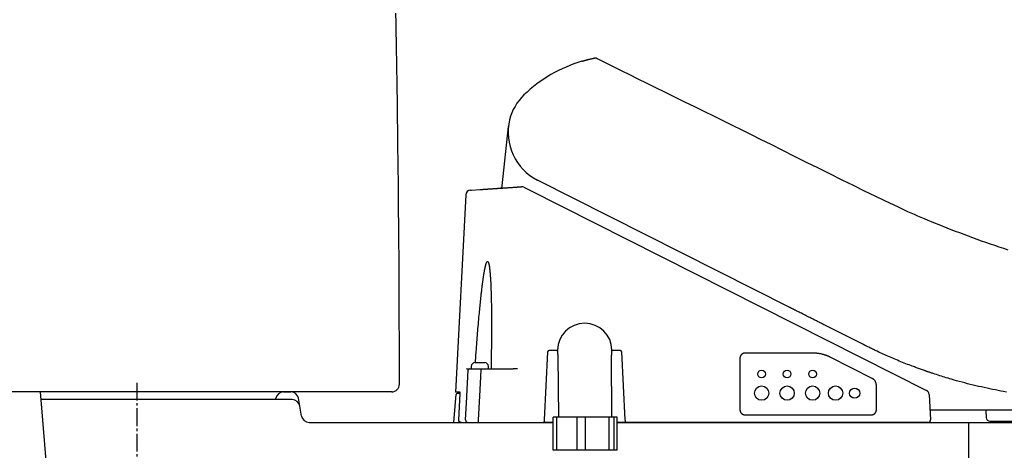
# Model space of a CAD drawing. Extents: x 10 to 2010, y 105 to 2905.
# Drawn here: x 414 to 800, y 896 to 1065 of the extents above; entities that cross this region are included whole.
import ezdxf

# ---------------------------------------------------------------- set-up
doc = ezdxf.new("R2010")
doc.units = 0
doc.linetypes.add('EXLTYPE3', pattern=[10, 7, -1, 1, -1])
doc.layers.get('0').update_dxf_attribs({"linetype": 'CONTINUOUS'})
doc.layers.get('DEFPOINTS').update_dxf_attribs({"linetype": 'CONTINUOUS'})
for name, color, linetype in [('タンク', 7, 'CONTINUOUS'), ('便器', 7, 'CONTINUOUS'), ('便座', 7, 'CONTINUOUS'), ('寸法', 7, 'CONTINUOUS')]:
    doc.layers.add(name, color=color, linetype=linetype)
doc.styles.add('EXCADDIM1', font='monotxt', dxfattribs={"width": 0.84, "bigfont": 'extfont'})
doc.styles.get("Standard").update_dxf_attribs({"font": 'monotxt', "bigfont": 'extfont'})
doc.dimstyles.new('ISO-25', dxfattribs={"dimtxt": 2.5, "dimasz": 2.5, "dimexe": 1.25, "dimexo": 0.625, "dimtad": 1, "dimtxsty": 'STANDARD', "dimcen": 2.5, "dimazin": 3, "dimtfac": 1, "dimtmove": 0, "dimatfit": 3})

# ---------------------------------------------------------------- blocks, each defined once
blk = doc.blocks.new('EX_NORM')
at = {"color": 0, "linetype": 'CONTINUOUS'}
for q in [(-1, 0.167), (-1, 0), (-1, -0.167)]:
    blk.add_line((0, 0), q, dxfattribs=at)
blk = doc.blocks.new('*D24')
at = {"layer": 'DEFPOINTS', "color": 0}
for p in [(561.57, 1542.16), (561.57, 1069.21), (351.23, 980.16)]:
    blk.add_point(p, dxfattribs=at)
at = {"layer": 'タンク', "color": 3, "linetype": 'CONTINUOUS'}
for p, q in [((351.23, 987.16), (351.23, 1552.16)), ((561.57, 1076.21), (561.57, 1552.16)), ((381.23, 1542.16), (531.57, 1542.16))]:
    blk.add_line(p, q, dxfattribs=at)
at = {"layer": 'タンク', "color": 3, "xscale": 30, "yscale": 30, "zscale": 30, "rotation": 180}
blk.add_blockref('EX_NORM', (351.23, 1542.16), dxfattribs=at)
at = {"layer": 'タンク', "color": 3, "xscale": 30, "yscale": 30, "zscale": 30}
blk.add_blockref('EX_NORM', (561.57, 1542.16), dxfattribs=at)
at = {"layer": 'タンク', "color": 2, "insert": (456.4, 1565.66), "char_height": 40, "attachment_point": 5, "style": 'EXCADDIM1'}
blk.add_mtext('205', dxfattribs=at)

msp = doc.modelspace()

# ---------------------------------------------------------------- linework, layer by layer
at = {"layer": 'タンク', "color": 6, "linetype": 'EXLTYPE3'}
msp.add_line((460, 922.6), (460, 860.3572), dxfattribs=at)
at = {"layer": 'タンク', "color": 2, "linetype": 'CONTINUOUS'}
msp.add_line((560.0956, 919), (353.9, 919), dxfattribs=at)
at = {"layer": 'タンク', "color": 6, "linetype": 'CONTINUOUS'}
msp.add_line((422.0098, 918.9997), (448.3345, 613.96), dxfattribs=at)
at = {"layer": 'タンク', "color": 2, "linetype": 'CONTINUOUS'}
msp.add_arc((559.9902, 922), 3, 270, 0.098742, dxfattribs=at)
at = {"layer": '便器', "color": 6, "linetype": 'CONTINUOUS'}
for p, q in [((603.3202, 999.7885), (605.7723, 1023.1184)), ((716.0825, 952.1317), (617.1737, 1002.0444)), ((611.8446, 999.2532), (613.5805, 998.3772)), ((613.5805, 998.3772), (769.687, 919.6007)), ((589.0325, 996.2429), (584.9791, 918.9)), ((744.7044, 937.6882), (729.2732, 945.4753)), ((729.3497, 945.4367), (729.4116, 945.4054)), ((621.1307, 934.7262), (619.7327, 908.0523)), ((624.7573, 935.2), (621.63, 935.2)), ((624.9573, 935.3963), (624.9595, 934.9055)), ((646.3514, 934.9055), (646.3537, 935.3963)), ((649.681, 935.2), (646.5537, 935.2)), ((651.5782, 908.0523), (650.1803, 934.7262)), ((745.183, 937.4467), (744.7044, 937.6882)), ((625.1713, 933.062), (625.3515, 909.0796)), ((646.3521, 909.0796), (646.1707, 933.2198)), ((696.5502, 932.2), (696.5502, 912)), ((725.1854, 934.2051), (698.5555, 934.2051)), ((748.4094, 924.2879), (731.9455, 932.5961)), ((589.9804, 928), (590.4067, 928)), ((591.1736, 929), (591.1736, 928)), ((591.1736, 928), (594.8955, 928)), ((592.5236, 930.4925), (592.5236, 930.485)), ((592.7425, 930.5), (594.0236, 930.5)), ((594.8955, 928), (604.1024, 928)), ((594.8955, 928), (594.8955, 927.5262)), ((595.0236, 930.5), (596.3048, 930.5)), ((596.5236, 930.485), (596.5236, 930.4925)), ((597.8736, 928), (597.8736, 929)), ((750.0608, 912), (750.0608, 921.605)), ((584.359, 907.0837), (585.2701, 917.9335)), ((586.7866, 918.9), (584.9791, 918.9)), ((586.7704, 918.3), (585.6687, 918.3)), ((586.2494, 908.0523), (586.7768, 918.4262)), ((770.7832, 917.9198), (771.3003, 908.0523)), ((771.0935, 912), (803.1846, 912)), ((793.0023, 911.4701), (793.0904, 908.9477)), ((593.9223, 908.0523), (593.9223, 907)), ((623.3544, 896.0796), (623.3544, 909.0796)), ((624.6791, 909.0796), (623.3544, 909.0796)), ((624.6791, 896.0796), (624.6791, 909.0796)), ((632.704, 909.0796), (624.6791, 909.0796)), ((646.3521, 909.0796), (625.3515, 909.0796)), ((632.704, 896.0796), (632.704, 909.0796)), ((636.0214, 909.0796), (632.704, 909.0796)), ((636.0214, 896.0796), (636.0214, 909.0796)), ((645.2011, 909.0796), (636.0214, 909.0796)), ((645.2011, 896.0796), (645.2011, 909.0796)), ((647.1938, 909.0796), (645.2011, 909.0796)), ((647.1938, 896.0796), (647.1938, 909.0796)), ((648.3486, 909.0796), (647.1938, 909.0796)), ((648.3486, 896.0796), (648.3486, 909.0796)), ((698.5555, 909.9945), (748.0555, 909.9945)), ((619.8276, 907), (619.6776, 907)), ((623.3544, 907), (619.8276, 907)), ((651.4834, 907), (648.3486, 907)), ((651.6334, 907), (651.4834, 907)), ((769.3031, 907), (651.6334, 907)), ((770.3017, 907), (769.3031, 907)), ((794.5895, 907.5), (845.3782, 907.5)), ((648.3486, 896.0796), (623.3544, 896.0796))]:
    msp.add_line(p, q, dxfattribs=at)
at = {"layer": '便器', "color": 2, "linetype": 'CONTINUOUS'}
for p, q in [((520.9586, 916), (422.2687, 916)), ((514.4194, 916), (514.5061, 916.5062)), ((517.463, 919), (520.4586, 919)), ((524.5822, 909.5068), (523.4178, 916.4932)), ((527.5414, 907), (623.3544, 907)), ((587.4845, 907), (623.3544, 907)), ((617.5475, 907), (623.3544, 907)), ((648.3486, 907), (1092.4588, 907))]:
    msp.add_line(p, q, dxfattribs=at)
at = {"layer": '便器', "color": 4, "linetype": 'CONTINUOUS'}
msp.add_line((786.324, 765.929), (786.324, 907), dxfattribs=at)
at = {"layer": '便器', "color": 6, "linetype": 'CONTINUOUS', "flags": 128}
for points in [[(634.5823, 1048.7039), (634.5838, 1048.7044), (634.5882, 1048.7056), (634.5951, 1048.7077), (634.6044, 1048.7104), (634.6156, 1048.7137), (634.6287, 1048.7176), (634.6433, 1048.7219), (634.6591, 1048.7265), (634.676, 1048.7315), (634.6935, 1048.7366), (634.7115, 1048.7419), (634.7538, 1048.7544), (634.7972, 1048.7671), (634.8414, 1048.7801), (634.8864, 1048.7933), (634.9323, 1048.8067), (634.9789, 1048.8203), (635.0262, 1048.8341), (635.0741, 1048.848), (635.1226, 1048.862), (635.1717, 1048.8761), (635.2213, 1048.8903), (635.2878, 1048.9093), (635.3549, 1048.9283), (635.4224, 1048.9473), (635.4902, 1048.9663), (635.5581, 1048.9852), (635.6259, 1049.0039), (635.6934, 1049.0225), (635.7606, 1049.041), (635.8271, 1049.0591), (635.8928, 1049.077), (635.9576, 1049.0945), (636.0039, 1049.107), (636.0496, 1049.1193), (636.0948, 1049.1314), (636.1396, 1049.1434), (636.184, 1049.1552), (636.228, 1049.1668), (636.2717, 1049.1784), (636.3151, 1049.1899), (636.3584, 1049.2012), (636.4014, 1049.2125), (636.4443, 1049.2237), (636.4677, 1049.2298), (636.4908, 1049.2358), (636.5135, 1049.2417), (636.5355, 1049.2474), (636.5566, 1049.2529), (636.5767, 1049.2581), (636.5955, 1049.2629), (636.6127, 1049.2674), (636.6282, 1049.2714), (636.6418, 1049.2749), (636.6533, 1049.2778), (636.6548, 1049.2782), (636.6563, 1049.2786), (636.6577, 1049.279), (636.6593, 1049.2794), (636.6608, 1049.2798), (636.6625, 1049.2802), (636.6643, 1049.2806), (636.6663, 1049.2811), (636.6684, 1049.2817), (636.6707, 1049.2823), (636.6733, 1049.2829), (636.6747, 1049.2833), (636.6761, 1049.2836), (636.6775, 1049.284), (636.6788, 1049.2844), (636.6801, 1049.2847), (636.6813, 1049.285), (636.6824, 1049.2853), (636.6832, 1049.2855), (636.6839, 1049.2857), (636.6843, 1049.2858), (636.6845, 1049.2858)], [(636.6845, 1049.2858), (636.6892, 1049.2869), (636.7026, 1049.2902), (636.7241, 1049.2955), (636.7528, 1049.3025), (636.788, 1049.3111), (636.8289, 1049.3211), (636.8746, 1049.3323), (636.9244, 1049.3445), (636.9776, 1049.3575), (637.0333, 1049.3711), (637.0907, 1049.3851), (637.2087, 1049.4139), (637.3302, 1049.4436), (637.4548, 1049.4739), (637.5823, 1049.5047), (637.7123, 1049.536), (637.8443, 1049.5674), (637.9782, 1049.599), (638.1134, 1049.6306), (638.2498, 1049.662), (638.3868, 1049.6932), (638.5242, 1049.7239), (638.6345, 1049.7481), (638.7434, 1049.7717), (638.8495, 1049.7944), (638.9512, 1049.816), (639.0473, 1049.8362), (639.1362, 1049.8547), (639.2166, 1049.8714), (639.2869, 1049.8859), (639.3459, 1049.898), (639.3919, 1049.9074), (639.4237, 1049.9139), (639.4255, 1049.9142), (639.4273, 1049.9146), (639.4291, 1049.915), (639.4309, 1049.9153), (639.4329, 1049.9157), (639.4351, 1049.9162), (639.4375, 1049.9167), (639.4402, 1049.9172), (639.4432, 1049.9179), (639.4466, 1049.9186), (639.4505, 1049.9194), (639.4524, 1049.9197), (639.4544, 1049.9202), (639.4565, 1049.9206), (639.4587, 1049.921), (639.4609, 1049.9215), (639.4631, 1049.922), (639.4654, 1049.9224), (639.4677, 1049.9229), (639.47, 1049.9234), (639.4722, 1049.9238), (639.4745, 1049.9243), (639.4755, 1049.9245), (639.4765, 1049.9247), (639.4774, 1049.9249), (639.4784, 1049.9251), (639.4794, 1049.9253), (639.4805, 1049.9255), (639.4815, 1049.9257), (639.4825, 1049.9259), (639.4836, 1049.9262), (639.4847, 1049.9264), (639.4858, 1049.9266), (639.487, 1049.9269), (639.4882, 1049.9271), (639.4894, 1049.9274), (639.4907, 1049.9276), (639.492, 1049.9279), (639.4934, 1049.9282), (639.4948, 1049.9285), (639.4963, 1049.9288), (639.4978, 1049.9291), (639.4994, 1049.9294), (639.5011, 1049.9298), (639.5028, 1049.9301), (639.5045, 1049.9305), (639.5062, 1049.9308), (639.5078, 1049.9312), (639.5094, 1049.9315), (639.5108, 1049.9318), (639.5121, 1049.932), (639.5131, 1049.9322), (639.5139, 1049.9324), (639.5144, 1049.9325), (639.5146, 1049.9325)], [(801.7423, 974.6384), (799.9975, 975.2087), (798.2552, 975.7869), (796.5156, 976.373), (794.7787, 976.9668), (793.0444, 977.5685), (791.3129, 978.178), (789.5841, 978.7952), (787.8588, 979.4199), (786.1407, 980.0503), (784.4344, 980.6846), (782.7442, 981.3208), (781.0745, 981.9569), (779.4299, 982.5909), (777.8148, 983.221), (776.2336, 983.845), (774.6908, 984.4612), (773.1908, 985.0674), (771.7382, 985.6618), (770.3347, 986.2434), (768.9734, 986.8152), (767.6445, 987.3814), (766.3384, 987.9458), (765.0454, 988.5126), (763.7558, 989.0858), (762.4601, 989.6695), (761.1485, 990.2677), (759.8114, 990.8845), (758.4391, 991.5239), (757.022, 992.1899), (753.4115, 993.9072), (749.5271, 995.7792), (745.4082, 997.784), (741.0942, 999.8997), (736.6247, 1002.1044), (732.039, 1004.3763), (727.3766, 1006.6935), (722.6768, 1009.0341), (717.9792, 1011.3761), (713.3232, 1013.6977), (708.7483, 1015.977), (704.8968, 1017.8929), (701.1153, 1019.7711), (697.3843, 1021.6215), (693.6845, 1023.4539), (689.9964, 1025.2782), (686.3007, 1027.1044), (682.5779, 1028.9422), (678.8088, 1030.8016), (674.9739, 1032.6925), (671.0538, 1034.6247), (667.0292, 1036.608), (663.5732, 1038.3112), (660.1024, 1040.0215), (656.6894, 1041.7035), (653.4065, 1043.3212), (650.3263, 1044.8391), (647.5213, 1046.2215), (645.0637, 1047.4325), (643.0261, 1048.4366), (641.4811, 1049.1981), (640.5009, 1049.6811), (640.158, 1049.85)], [(590.8944, 998.1194), (591.3034, 998.147), (594.575, 998.3678)], [(594.575, 998.3678), (594.5757, 998.3678), (594.5778, 998.3679), (594.5812, 998.3682), (594.5855, 998.3685), (594.5908, 998.3688), (594.5967, 998.3692), (594.6032, 998.3697), (594.6101, 998.3701), (594.6173, 998.3706), (594.6244, 998.3711), (594.6315, 998.3716), (594.6449, 998.3725), (594.6574, 998.3733), (594.669, 998.3741), (594.6799, 998.3748), (594.6903, 998.3755), (594.7002, 998.3762), (594.7098, 998.3769), (594.7193, 998.3775), (594.7287, 998.3781), (594.7381, 998.3788), (594.7478, 998.3794), (594.7994, 998.3829), (594.8581, 998.3869), (594.9232, 998.3913), (594.9939, 998.396), (595.0694, 998.4011), (595.149, 998.4065), (595.2318, 998.4121), (595.317, 998.4178), (595.404, 998.4237), (595.4918, 998.4296), (595.5798, 998.4356), (595.7102, 998.4443), (595.8392, 998.4531), (595.967, 998.4617), (596.0938, 998.4702), (596.2197, 998.4787), (596.3448, 998.4872), (596.4692, 998.4956), (596.5932, 998.5039), (596.7168, 998.5123), (596.8403, 998.5206), (596.9636, 998.5289), (597.1267, 998.5399), (597.2899, 998.5509), (597.4532, 998.562), (597.6166, 998.573), (597.78, 998.584), (597.9435, 998.595), (598.1071, 998.6061), (598.2708, 998.6171), (598.4344, 998.6282), (598.5982, 998.6392), (598.7619, 998.6503), (598.9613, 998.6637), (599.1607, 998.6772), (599.3601, 998.6906), (599.5595, 998.7041), (599.759, 998.7175), (599.9584, 998.731), (600.1578, 998.7445), (600.3572, 998.7579), (600.5566, 998.7714), (600.756, 998.7848), (600.9553, 998.7983), (601.1836, 998.8137), (601.412, 998.8291), (601.6406, 998.8445), (601.8695, 998.8599), (602.0988, 998.8754), (602.3286, 998.8909), (602.5591, 998.9065), (602.7903, 998.9221), (603.0224, 998.9377), (603.2555, 998.9535), (603.4897, 998.9693), (603.7498, 998.9868), (604.0112, 999.0045), (604.2741, 999.0222), (604.5381, 999.04), (604.8034, 999.0579), (605.0697, 999.0759), (605.3371, 999.0939), (605.6054, 999.112), (605.8745, 999.1302), (606.1445, 999.1484), (606.415, 999.1667), (606.6577, 999.183), (606.9006, 999.1994), (607.1436, 999.2158), (607.3863, 999.2322), (607.6286, 999.2485), (607.8702, 999.2648), (608.1109, 999.2811), (608.3504, 999.2972), (608.5886, 999.3133), (608.8252, 999.3293), (609.0599, 999.3451), (609.2043, 999.3548), (609.3475, 999.3645), (609.4892, 999.3741), (609.6291, 999.3835), (609.7669, 999.3928), (609.9021, 999.4019), (610.0345, 999.4109), (610.1636, 999.4196), (610.2892, 999.4281), (610.4109, 999.4363), (610.5284, 999.4442), (610.5678, 999.4469), (610.6061, 999.4494), (610.6427, 999.4519), (610.6771, 999.4542), (610.7087, 999.4564), (610.737, 999.4583), (610.7614, 999.4599), (610.7813, 999.4613), (610.7963, 999.4623), (610.8057, 999.4629), (610.8089, 999.4631)], [(592.7879, 930.5), (592.7896, 930.5239), (592.7946, 930.5927), (592.8025, 930.7022), (592.8131, 930.8478), (592.826, 931.0254), (592.8408, 931.2305), (592.8574, 931.4588), (592.8753, 931.7061), (592.8943, 931.9678), (592.914, 932.2397), (592.9342, 932.5175), (592.9769, 933.1061), (593.0201, 933.7012), (593.0639, 934.3027), (593.1084, 934.9102), (593.1535, 935.5239), (593.1994, 936.1433), (593.2461, 936.7685), (593.2936, 937.3993), (593.342, 938.0354), (593.3914, 938.6769), (593.4418, 939.3234), (593.5115, 940.2045), (593.5829, 941.0928), (593.656, 941.9866), (593.7305, 942.8841), (593.8063, 943.7836), (593.8832, 944.6831), (593.9611, 945.581), (594.0398, 946.4754), (594.1191, 947.3646), (594.1989, 948.2467), (594.279, 949.1201), (594.345, 949.8293), (594.411, 950.5315), (594.4773, 951.2266), (594.5437, 951.9148), (594.6104, 952.5961), (594.6773, 953.2706), (594.7446, 953.9383), (594.8122, 954.5993), (594.8802, 955.2537), (594.9486, 955.9015), (595.0174, 956.5428), (595.0639, 956.9694), (595.1106, 957.3933), (595.1577, 957.8148), (595.2051, 958.2341), (595.253, 958.6516), (595.3014, 959.0674), (595.3504, 959.4819), (595.4, 959.8952), (595.4503, 960.3077), (595.5013, 960.7196), (595.5532, 961.131), (595.5884, 961.4071), (595.6241, 961.683), (595.6603, 961.9589), (595.6969, 962.2348), (595.734, 962.5106), (595.7717, 962.7863), (595.8099, 963.0619), (595.8487, 963.3374), (595.8881, 963.6129), (595.9282, 963.8883), (595.9689, 964.1636), (595.9967, 964.3484), (596.0248, 964.5331), (596.0532, 964.7178), (596.0821, 964.9025), (596.1114, 965.087), (596.1411, 965.2715), (596.1712, 965.456), (596.2018, 965.6403), (596.233, 965.8246), (596.2647, 966.0088), (596.2969, 966.1929), (596.3189, 966.3166), (596.3412, 966.4402), (596.3637, 966.5638), (596.3866, 966.6874), (596.4098, 966.8109), (596.4334, 966.9343), (596.4574, 967.0577), (596.4818, 967.1809), (596.5066, 967.3041), (596.5318, 967.4273), (596.5575, 967.5503), (596.575, 967.6331), (596.5928, 967.7159), (596.6109, 967.7986), (596.6292, 967.8813), (596.6478, 967.9639), (596.6667, 968.0465), (596.6859, 968.1289), (596.7055, 968.2113), (596.7254, 968.2936), (596.7457, 968.3758), (596.7663, 968.4579), (596.7805, 968.5133), (596.7949, 968.5687), (596.8094, 968.6239), (596.8242, 968.6791), (596.8392, 968.7341), (596.8545, 968.789), (596.8699, 968.8438), (596.8857, 968.8984), (596.9017, 968.9528), (596.918, 969.007), (596.9345, 969.061), (596.9459, 969.0976), (596.9575, 969.134), (596.9693, 969.1705), (596.9812, 969.2068), (596.9934, 969.2432), (597.0059, 969.2796), (597.0186, 969.316), (597.0316, 969.3524), (597.0449, 969.3889), (597.0586, 969.4256), (597.0727, 969.4623), (597.0836, 969.4903), (597.0947, 969.5183), (597.1061, 969.5463), (597.1177, 969.5743), (597.1296, 969.6023), (597.1418, 969.6302), (597.1542, 969.6581), (597.1669, 969.6858), (597.1798, 969.7133), (597.1931, 969.7407), (597.2066, 969.7678), (597.2164, 969.7867), (597.2263, 969.8055), (597.2364, 969.8241), (597.2468, 969.8426), (597.2575, 969.8609), (597.2686, 969.8789), (597.28, 969.8968), (597.2918, 969.9144), (597.3042, 969.9318), (597.317, 969.949), (597.3304, 969.9658), (597.3397, 969.9771), (597.3494, 969.9882), (597.3592, 969.999), (597.3692, 970.0096), (597.3793, 970.0198), (597.3895, 970.0296), (597.3999, 970.039), (597.4102, 970.0479), (597.4205, 970.0562), (597.4309, 970.064), (597.4411, 970.0711), (597.4459, 970.0742), (597.4507, 970.0771), (597.4555, 970.0799), (597.4603, 970.0825), (597.4651, 970.085), (597.47, 970.0873), (597.475, 970.0895), (597.4801, 970.0915), (597.4853, 970.0934), (597.4906, 970.0951), (597.496, 970.0966), (597.5007, 970.0978), (597.5055, 970.0989), (597.5103, 970.0999), (597.5153, 970.1008), (597.5202, 970.1015), (597.5252, 970.1022), (597.5302, 970.1026), (597.5353, 970.103), (597.5403, 970.1032), (597.5452, 970.1033), (597.5502, 970.1032), (597.5555, 970.103), (597.5608, 970.1025), (597.566, 970.1019), (597.5712, 970.1012), (597.5762, 970.1002), (597.5812, 970.0992), (597.5861, 970.098), (597.5908, 970.0966), (597.5955, 970.0952), (597.6001, 970.0936), (597.6046, 970.0919), (597.6125, 970.0886), (597.6201, 970.0849), (597.6274, 970.081), (597.6344, 970.0767), (597.6412, 970.0723), (597.6477, 970.0676), (597.6541, 970.0626), (597.6603, 970.0575), (597.6663, 970.0522), (597.6722, 970.0468), (597.678, 970.0413), (597.6934, 970.0255), (597.7082, 970.0089), (597.7225, 969.9917), (597.7362, 969.9737), (597.7493, 969.955), (597.7621, 969.9356), (597.7744, 969.9156), (597.7864, 969.895), (597.798, 969.8737), (597.8094, 969.8519), (597.8206, 969.8295), (597.8504, 969.765), (597.8789, 969.6969), (597.9062, 969.6257), (597.9322, 969.5518), (597.9571, 969.4759), (597.9807, 969.3985), (598.0033, 969.32), (598.0248, 969.2411), (598.0453, 969.1622), (598.0647, 969.0838), (598.0832, 969.0065), (598.1107, 968.8871), (598.1359, 968.7711), (598.1593, 968.6581), (598.1808, 968.5474), (598.2009, 968.4385), (598.2195, 968.3308), (598.237, 968.2237), (598.2535, 968.1167), (598.2693, 968.0092), (598.2844, 967.9006), (598.2992, 967.7903), (598.3352, 967.5053), (598.3701, 967.2082), (598.4038, 966.9008), (598.4363, 966.585), (598.4676, 966.2625), (598.4978, 965.9352), (598.5267, 965.605), (598.5545, 965.2737), (598.581, 964.9431), (598.6064, 964.6151), (598.6305, 964.2915), (598.6646, 963.8161), (598.6961, 963.3521), (598.7252, 962.8966), (598.7522, 962.447), (598.7772, 962.0005), (598.8004, 961.5542), (598.822, 961.1055), (598.8422, 960.6515), (598.8611, 960.1895), (598.8791, 959.7168), (598.8962, 959.2305), (598.931, 958.1185), (598.9627, 956.9396), (598.9912, 955.7044), (599.0165, 954.4232), (599.0386, 953.1066), (599.0575, 951.7648), (599.0731, 950.4084), (599.0854, 949.0479), (599.0943, 947.6936), (599.0999, 946.356), (599.1021, 945.0455), (599.1015, 944.0265), (599.0989, 943.0268), (599.0944, 942.0418), (599.0883, 941.0671), (599.0807, 940.0981), (599.0717, 939.1303), (599.0616, 938.1591), (599.0505, 937.18), (599.0386, 936.1885), (599.026, 935.18), (599.0129, 934.1501), (599.003, 933.3716), (598.9931, 932.5942), (598.9833, 931.8333), (598.9741, 931.1042), (598.9654, 930.4223), (598.9575, 929.8031), (598.9506, 929.262), (598.9449, 928.8143), (598.9405, 928.4754), (598.9378, 928.2608), (598.9368, 928.1859)], [(729.2732, 945.4753), (729.2522, 945.4859), (729.1922, 945.5162), (729.0972, 945.5641), (728.9715, 945.6275), (728.8193, 945.7044), (728.6447, 945.7925), (728.452, 945.8897), (728.2454, 945.994), (728.029, 946.1031), (727.8071, 946.2151), (727.5839, 946.3278), (727.252, 946.4952), (726.9254, 946.6601), (726.6025, 946.823), (726.2823, 946.9846), (725.9634, 947.1455), (725.6445, 947.3065), (725.3242, 947.4681), (725.0014, 947.631), (724.6748, 947.7958), (724.3429, 947.9633), (724.0046, 948.134), (723.5416, 948.3676), (723.0681, 948.6066), (722.5875, 948.8491), (722.103, 949.0936), (721.6181, 949.3383), (721.1361, 949.5816), (720.6602, 949.8217), (720.1939, 950.057), (719.7405, 950.2858), (719.3033, 950.5065), (718.8856, 950.7172), (718.684, 950.819), (718.4873, 950.9182), (718.2947, 951.0154), (718.1054, 951.1109), (717.9186, 951.2052), (717.7333, 951.2987), (717.5488, 951.3918), (717.3642, 951.485), (717.1787, 951.5786), (716.9914, 951.6731), (716.8016, 951.7689), (716.7058, 951.8172), (716.6108, 951.8652), (716.5185, 951.9118), (716.4305, 951.9562), (716.3486, 951.9975), (716.2745, 952.0348), (716.21, 952.0674), (716.1569, 952.0942), (716.1167, 952.1145), (716.0914, 952.1273), (716.0825, 952.1317)], [(770.0101, 926.9525), (769.9927, 926.9587), (769.9428, 926.9765), (769.8636, 927.0047), (769.7584, 927.0422), (769.6304, 927.0879), (769.4828, 927.1405), (769.319, 927.1988), (769.1421, 927.2619), (768.9555, 927.3284), (768.7624, 927.3972), (768.566, 927.4672), (768.1721, 927.6076), (767.7779, 927.7482), (767.3831, 927.8894), (766.9874, 928.0313), (766.5904, 928.1743), (766.1919, 928.3186), (765.7915, 928.4644), (765.389, 928.612), (764.984, 928.7617), (764.5762, 928.9137), (764.1653, 929.0682), (763.5427, 929.3053), (762.9134, 929.5484), (762.2781, 929.7969), (761.6377, 930.0504), (760.9932, 930.3084), (760.3454, 930.5705), (759.6951, 930.8362), (759.0432, 931.1051), (758.3906, 931.3766), (757.7382, 931.6504), (757.0868, 931.926), (756.4567, 932.1946), (755.829, 932.4642), (755.2042, 932.7347), (754.583, 933.006), (753.9659, 933.2778), (753.3536, 933.55), (752.7466, 933.8224), (752.1456, 934.0949), (751.5511, 934.3673), (750.9637, 934.6394), (750.384, 934.9111), (750.008, 935.089), (749.6354, 935.2667), (749.2659, 935.444), (748.8994, 935.621), (748.5357, 935.7975), (748.1746, 935.9736), (747.8159, 936.1492), (747.4594, 936.3242), (747.1049, 936.4987), (746.7522, 936.6726), (746.401, 936.8458), (746.2347, 936.9278), (746.0713, 937.0084), (745.9137, 937.0862), (745.7645, 937.1598), (745.6264, 937.2279), (745.5022, 937.2892), (745.3945, 937.3423), (745.306, 937.386), (745.2395, 937.4188), (745.1976, 937.4395), (745.183, 937.4467)], [(698.5555, 934.2051), (698.5555, 934.2051), (698.5555, 934.2051), (698.5555, 934.2051), (698.5555, 934.2051), (698.5555, 934.2051), (698.5555, 934.2051), (698.5555, 934.2051), (698.5555, 934.2051), (698.5555, 934.2051), (698.5555, 934.2051), (698.5555, 934.2051), (698.5545, 934.2051), (698.5516, 934.2051), (698.5471, 934.2051), (698.541, 934.205), (698.5336, 934.205), (698.5251, 934.2049), (698.5155, 934.2047), (698.5052, 934.2045), (698.4942, 934.2043), (698.4828, 934.204), (698.4711, 934.2036), (698.4407, 934.2023), (698.4097, 934.2005), (698.3782, 934.1982), (698.3462, 934.1954), (698.3138, 934.1919), (698.281, 934.1879), (698.2479, 934.1833), (698.2145, 934.178), (698.1809, 934.1721), (698.1471, 934.1655), (698.1133, 934.1582), (698.0582, 934.1449), (698.003, 934.1297), (697.948, 934.1128), (697.8931, 934.0941), (697.8386, 934.0737), (697.7845, 934.0517), (697.7309, 934.0282), (697.678, 934.0031), (697.6258, 933.9765), (697.5745, 933.9486), (697.5242, 933.9193), (697.4686, 933.8845), (697.4144, 933.8481), (697.3616, 933.81), (697.3101, 933.7702), (697.26, 933.7288), (697.2113, 933.6857), (697.164, 933.641), (697.118, 933.5945), (697.0733, 933.5464), (697.03, 933.4967), (696.9879, 933.4453), (696.9472, 933.3922), (696.908, 933.3377), (696.8703, 933.2817), (696.8342, 933.2246), (696.7999, 933.1663), (696.7675, 933.1072), (696.7371, 933.0472), (696.7088, 932.9866), (696.6827, 932.9255), (696.659, 932.8641), (696.6377, 932.8025), (696.6249, 932.7612), (696.6133, 932.72), (696.6027, 932.6787), (696.5932, 932.6374), (696.5847, 932.5961), (696.5773, 932.5548), (696.5708, 932.5135), (696.5653, 932.4722), (696.5608, 932.4309), (696.5571, 932.3896), (696.5544, 932.3483), (696.5533, 932.3281), (696.5525, 932.3083), (696.5518, 932.2891), (696.5513, 932.271), (696.5509, 932.2541), (696.5506, 932.239), (696.5504, 932.2258), (696.5503, 932.215), (696.5502, 932.2069), (696.5502, 932.2018), (696.5502, 932.2), (696.5502, 932.2), (696.5502, 932.2), (696.5502, 932.2), (696.5502, 932.2), (696.5502, 932.2), (696.5502, 932.2), (696.5502, 932.2), (696.5502, 932.2), (696.5502, 932.2), (696.5502, 932.2), (696.5502, 932.2)], [(731.9455, 932.5961), (731.9455, 932.5961), (731.9455, 932.5961), (731.9455, 932.5961), (731.9455, 932.5961), (731.9455, 932.5961), (731.9455, 932.5961), (731.9455, 932.5961), (731.9455, 932.5961), (731.9455, 932.5961), (731.9455, 932.5961), (731.9455, 932.5961), (731.939, 932.5996), (731.9203, 932.6095), (731.8905, 932.6252), (731.8507, 932.6461), (731.8022, 932.6713), (731.7461, 932.7002), (731.6835, 932.7321), (731.6156, 932.7663), (731.5436, 932.8022), (731.4686, 932.839), (731.3917, 932.8759), (731.2368, 932.9482), (731.0793, 933.0186), (730.919, 933.0871), (730.7562, 933.1539), (730.5907, 933.2188), (730.4225, 933.2818), (730.2518, 933.343), (730.0786, 933.4024), (729.9027, 933.4599), (729.7243, 933.5157), (729.5434, 933.5695), (729.3143, 933.6342), (729.0821, 933.6958), (728.8475, 933.7544), (728.6113, 933.8098), (728.3743, 933.8618), (728.1373, 933.9104), (727.9009, 933.9555), (727.6661, 933.9968), (727.4336, 934.0343), (727.204, 934.0678), (726.9784, 934.0974), (726.8386, 934.1138), (726.7009, 934.1287), (726.5654, 934.142), (726.4322, 934.1538), (726.3015, 934.1642), (726.1736, 934.1733), (726.0485, 934.181), (725.9265, 934.1875), (725.8077, 934.1929), (725.6924, 934.1971), (725.5807, 934.2002), (725.5396, 934.2011), (725.4993, 934.2019), (725.4599, 934.2026), (725.4218, 934.2031), (725.3852, 934.2036), (725.3502, 934.204), (725.3171, 934.2043), (725.2861, 934.2045), (725.2575, 934.2047), (725.2314, 934.2049), (725.2082, 934.205), (725.2049, 934.205), (725.2018, 934.205), (725.1988, 934.205), (725.196, 934.2051), (725.1935, 934.2051), (725.1912, 934.2051), (725.1892, 934.2051), (725.1876, 934.2051), (725.1864, 934.2051), (725.1857, 934.2051), (725.1854, 934.2051)], [(588.9348, 908.0523), (589.3806, 916.9739), (589.3951, 917.2637), (589.908, 927.5262)], [(589.2878, 928.1895), (589.2878, 928.1895), (589.2878, 928.1895), (589.2878, 928.1895), (589.2878, 928.1895), (589.2878, 928.1895), (589.2879, 928.1895), (589.2879, 928.1895), (589.2879, 928.1895), (589.2879, 928.1894), (589.2879, 928.1894), (589.2879, 928.1894), (589.288, 928.1893), (589.2881, 928.1892), (589.2882, 928.189), (589.2883, 928.1889), (589.2884, 928.1888), (589.2885, 928.1887), (589.2886, 928.1885), (589.2887, 928.1884), (589.2888, 928.1883), (589.2889, 928.1881), (589.2891, 928.188), (589.2899, 928.1869), (589.2908, 928.1858), (589.2918, 928.1846), (589.2929, 928.1833), (589.2941, 928.182), (589.2954, 928.1806), (589.2967, 928.1791), (589.298, 928.1777), (589.2995, 928.1761), (589.3009, 928.1746), (589.3025, 928.1731), (589.3077, 928.1679), (589.3134, 928.1628), (589.3194, 928.1577), (589.3258, 928.1526), (589.3324, 928.1476), (589.3394, 928.1425), (589.3467, 928.1376), (589.3543, 928.1326), (589.3621, 928.1277), (589.3702, 928.1229), (589.3785, 928.1181), (589.3966, 928.1084), (589.4155, 928.099), (589.4353, 928.09), (589.4559, 928.0815), (589.4773, 928.0733), (589.4993, 928.0655), (589.5221, 928.0582), (589.5454, 928.0514), (589.5694, 928.0451), (589.5939, 928.0393), (589.6189, 928.0341), (589.6478, 928.0288), (589.6771, 928.0242), (589.7066, 928.0201), (589.736, 928.0167), (589.7652, 928.0137), (589.794, 928.0111), (589.8221, 928.009), (589.8493, 928.0071), (589.8755, 928.0056), (589.9004, 928.0042), (589.9239, 928.0029), (589.9321, 928.0025), (589.94, 928.0021), (589.9474, 928.0017), (589.9544, 928.0014), (589.9607, 928.001), (589.9663, 928.0007), (589.9711, 928.0005), (589.975, 928.0003), (589.978, 928.0001), (589.9798, 928), (589.9804, 928)], [(590.4067, 928), (590.4073, 928), (590.409, 928), (590.4116, 928), (590.415, 928), (590.4192, 928), (590.4238, 928), (590.4289, 928), (590.4343, 928), (590.4399, 928), (590.4455, 928), (590.4509, 928), (590.4613, 928), (590.4707, 928), (590.4795, 928), (590.4876, 928), (590.4953, 928), (590.5025, 928), (590.5094, 928), (590.5162, 928), (590.523, 928), (590.5297, 928), (590.5367, 928), (590.581, 928), (590.6333, 928), (590.6926, 928), (590.7582, 928), (590.8293, 928), (590.9049, 928), (590.9843, 928), (591.0667, 928), (591.1512, 928), (591.237, 928), (591.3232, 928), (591.4452, 928), (591.5665, 928), (591.6874, 928), (591.808, 928), (591.9283, 928), (592.0484, 928), (592.1686, 928), (592.2889, 928), (592.4093, 928), (592.5301, 928), (592.6513, 928), (592.7763, 928), (592.9017, 928), (593.0272, 928), (593.1527, 928), (593.2779, 928), (593.4027, 928), (593.5269, 928), (593.6502, 928), (593.7725, 928), (593.8935, 928), (594.0131, 928), (594.0872, 928), (594.1605, 928), (594.2328, 928), (594.3039, 928), (594.3738, 928), (594.4422, 928), (594.509, 928), (594.5741, 928), (594.6372, 928), (594.6982, 928), (594.757, 928), (594.7764, 928), (594.7954, 928), (594.8135, 928), (594.8305, 928), (594.8461, 928), (594.8601, 928), (594.8721, 928), (594.8819, 928), (594.8893, 928), (594.8939, 928), (594.8955, 928)], [(592.5236, 930.485), (592.5237, 930.485), (592.5238, 930.485), (592.524, 930.4851), (592.5243, 930.4851), (592.5247, 930.4852), (592.5252, 930.4852), (592.5257, 930.4853), (592.5262, 930.4853), (592.5268, 930.4854), (592.5275, 930.4855), (592.5281, 930.4856), (592.5325, 930.4862), (592.5377, 930.4869), (592.5437, 930.4876), (592.5502, 930.4885), (592.5573, 930.4893), (592.5649, 930.4902), (592.5727, 930.4911), (592.5808, 930.492), (592.589, 930.4929), (592.5972, 930.4937), (592.6054, 930.4944), (592.6134, 930.4951), (592.6212, 930.4957), (592.629, 930.4962), (592.6366, 930.4966), (592.6442, 930.497), (592.6518, 930.4973), (592.6595, 930.4976), (592.6671, 930.4979), (592.6749, 930.4981), (592.6828, 930.4983), (592.6908, 930.4986), (592.6976, 930.4987), (592.7043, 930.4989), (592.7109, 930.4991), (592.7172, 930.4993), (592.7231, 930.4995), (592.7285, 930.4996), (592.7331, 930.4997), (592.737, 930.4998), (592.74, 930.4999), (592.7418, 930.5), (592.7425, 930.5)], [(594.8955, 927.5262), (594.3826, 917.2637), (593.9223, 908.0523)], [(594.0236, 930.5), (594.0236, 930.5), (594.0236, 930.5), (594.0236, 930.5), (594.0236, 930.5), (594.0236, 930.5), (594.0236, 930.5), (594.0236, 930.5), (594.0236, 930.5), (594.0236, 930.5), (594.0236, 930.5), (594.0236, 930.5), (594.0236, 930.5), (594.0236, 930.4999), (594.0236, 930.4999), (594.0236, 930.4999), (594.0236, 930.4999), (594.0236, 930.4999), (594.0236, 930.4999), (594.0236, 930.4999), (594.0236, 930.4999), (594.0236, 930.4999), (594.0236, 930.4998), (594.0236, 930.4996), (594.0236, 930.4992), (594.0236, 930.4986), (594.0236, 930.4979), (594.0236, 930.4971), (594.0236, 930.4962), (594.0236, 930.4953), (594.0236, 930.4942), (594.0236, 930.4932), (594.0236, 930.4921), (594.0236, 930.4911), (594.0236, 930.4902), (594.0236, 930.4894), (594.0236, 930.4886), (594.0236, 930.4878), (594.0236, 930.4872), (594.0236, 930.4866), (594.0236, 930.486), (594.0236, 930.4856), (594.0236, 930.4853), (594.0236, 930.4851), (594.0236, 930.485)], [(594.0236, 930.485), (594.025, 930.485), (594.0288, 930.4851), (594.035, 930.4853), (594.0432, 930.4854), (594.0532, 930.4857), (594.0648, 930.4859), (594.0778, 930.4862), (594.0918, 930.4865), (594.1068, 930.4869), (594.1224, 930.4872), (594.1384, 930.4876), (594.1711, 930.4883), (594.2045, 930.489), (594.2384, 930.4898), (594.2729, 930.4905), (594.3078, 930.4911), (594.3432, 930.4917), (594.3789, 930.4922), (594.4148, 930.4926), (594.451, 930.493), (594.4873, 930.4932), (594.5236, 930.4932), (594.56, 930.4932), (594.5963, 930.493), (594.6324, 930.4926), (594.6684, 930.4922), (594.7041, 930.4917), (594.7394, 930.4911), (594.7744, 930.4905), (594.8088, 930.4898), (594.8428, 930.489), (594.8761, 930.4883), (594.9088, 930.4876), (594.9248, 930.4872), (594.9405, 930.4869), (594.9554, 930.4865), (594.9695, 930.4862), (594.9825, 930.4859), (594.9941, 930.4857), (595.0041, 930.4854), (595.0123, 930.4853), (595.0184, 930.4851), (595.0223, 930.485), (595.0236, 930.485)], [(595.0236, 930.485), (595.0236, 930.485), (595.0236, 930.485), (595.0236, 930.4851), (595.0236, 930.4851), (595.0236, 930.4852), (595.0236, 930.4852), (595.0236, 930.4853), (595.0236, 930.4854), (595.0236, 930.4855), (595.0236, 930.4856), (595.0236, 930.4857), (595.0236, 930.4864), (595.0236, 930.4873), (595.0236, 930.4884), (595.0236, 930.4895), (595.0236, 930.4908), (595.0236, 930.492), (595.0236, 930.4933), (595.0236, 930.4944), (595.0236, 930.4955), (595.0236, 930.4965), (595.0236, 930.4972), (595.0236, 930.4974), (595.0236, 930.4975), (595.0236, 930.4976), (595.0236, 930.4977), (595.0236, 930.4979), (595.0236, 930.498), (595.0236, 930.4981), (595.0236, 930.4982), (595.0236, 930.4984), (595.0236, 930.4985), (595.0236, 930.4987), (595.0236, 930.4989), (595.0236, 930.499), (595.0236, 930.4992), (595.0236, 930.4993), (595.0236, 930.4995), (595.0236, 930.4996), (595.0236, 930.4997), (595.0236, 930.4999), (595.0236, 930.4999), (595.0236, 930.5), (595.0236, 930.5)], [(596.3048, 930.5), (596.3048, 930.5), (596.305, 930.5), (596.3052, 930.5), (596.3056, 930.5), (596.306, 930.5), (596.3065, 930.5), (596.307, 930.5), (596.3076, 930.5), (596.3083, 930.5), (596.309, 930.5), (596.3098, 930.5), (596.3143, 930.4999), (596.3196, 930.4999), (596.3257, 930.4998), (596.3324, 930.4998), (596.3396, 930.4997), (596.3472, 930.4995), (596.3551, 930.4993), (596.3632, 930.4991), (596.3714, 930.4988), (596.3797, 930.4985), (596.3879, 930.4981), (596.3959, 930.4977), (596.4037, 930.4972), (596.4115, 930.4966), (596.4191, 930.496), (596.4267, 930.4953), (596.4343, 930.4946), (596.4419, 930.4939), (596.4495, 930.4931), (596.4572, 930.4923), (596.4651, 930.4914), (596.4731, 930.4905), (596.4797, 930.4898), (596.4862, 930.4891), (596.4927, 930.4884), (596.4989, 930.4877), (596.5047, 930.4871), (596.5099, 930.4865), (596.5145, 930.486), (596.5183, 930.4856), (596.5212, 930.4853), (596.523, 930.4851), (596.5236, 930.485)], [(598.834, 928), (598.8532, 928.0035), (598.8718, 928.0139), (598.889, 928.0308), (598.9043, 928.0537), (598.9171, 928.0817), (598.927, 928.1138), (598.9337, 928.1489), (598.9368, 928.1859)], [(604.1024, 928), (604.1054, 928), (604.1138, 928.0001), (604.1273, 928.0003), (604.1454, 928.0005), (604.1675, 928.0007), (604.1931, 928.001), (604.2219, 928.0013), (604.2532, 928.0017), (604.2866, 928.0021), (604.3216, 928.0025), (604.3576, 928.0029), (604.459, 928.004), (604.5645, 928.0052), (604.6738, 928.0065), (604.7866, 928.008), (604.9025, 928.0097), (605.0211, 928.0115), (605.1423, 928.0136), (605.2655, 928.0159), (605.3905, 928.0185), (605.517, 928.0215), (605.6445, 928.0248), (605.8168, 928.0298), (605.9903, 928.0354), (606.1646, 928.0416), (606.3396, 928.0482), (606.5149, 928.0554), (606.6905, 928.0629), (606.866, 928.0707), (607.0411, 928.0787), (607.2157, 928.087), (607.3895, 928.0954), (607.5622, 928.1038), (607.6928, 928.1103), (607.8223, 928.1167), (607.9503, 928.1231), (608.0765, 928.1295), (608.2004, 928.1357), (608.3217, 928.1419), (608.4401, 928.1479), (608.5551, 928.1538), (608.6664, 928.1595), (608.7736, 928.1651), (608.8764, 928.1704), (608.9141, 928.1724), (608.951, 928.1743), (608.9868, 928.1762), (609.0213, 928.178), (609.0543, 928.1797), (609.0857, 928.1814), (609.1153, 928.1829), (609.1428, 928.1844), (609.1681, 928.1857), (609.191, 928.1869), (609.2112, 928.1879), (609.214, 928.1881), (609.2168, 928.1882), (609.2194, 928.1884), (609.2221, 928.1885), (609.2246, 928.1887), (609.2271, 928.1888), (609.2296, 928.1889), (609.232, 928.189), (609.2344, 928.1892), (609.2368, 928.1893), (609.2391, 928.1894), (609.2394, 928.1894), (609.2397, 928.1894), (609.24, 928.1895), (609.2403, 928.1895), (609.2405, 928.1895), (609.2407, 928.1895), (609.2409, 928.1895), (609.2411, 928.1895), (609.2412, 928.1895), (609.2413, 928.1895), (609.2413, 928.1895)], [(801.0397, 918.9397), (799.9779, 919.1288), (798.9075, 919.3266), (797.8295, 919.5326), (796.7453, 919.7465), (795.656, 919.9676), (794.5628, 920.1954), (793.4669, 920.4295), (792.3696, 920.6694), (791.272, 920.9145), (790.1712, 921.1654), (789.0725, 921.421), (787.9775, 921.6812), (786.8874, 921.9461), (785.8034, 922.2155), (784.727, 922.4895), (783.6594, 922.7678), (782.6019, 923.0506), (781.556, 923.3377), (780.5228, 923.629), (779.5037, 923.9246), (778.8311, 924.1243), (778.1647, 924.3258), (777.504, 924.5288), (776.8484, 924.7331), (776.1971, 924.9386), (775.5496, 925.1451), (774.9053, 925.3524), (774.2636, 925.5604), (773.6238, 925.7689), (772.9854, 925.9777), (772.3476, 926.1866), (772.0297, 926.2908), (771.717, 926.3932), (771.415, 926.4922), (771.1287, 926.586), (770.8635, 926.6729), (770.6247, 926.7512), (770.4175, 926.8191), (770.2471, 926.8749), (770.119, 926.9169), (770.0382, 926.9433), (770.0101, 926.9525)], [(750.0608, 921.605), (750.0608, 921.605), (750.0608, 921.605), (750.0608, 921.605), (750.0608, 921.605), (750.0608, 921.605), (750.0608, 921.605), (750.0608, 921.605), (750.0608, 921.605), (750.0608, 921.605), (750.0608, 921.605), (750.0608, 921.605), (750.0608, 921.6056), (750.0608, 921.6071), (750.0608, 921.6096), (750.0608, 921.613), (750.0608, 921.6171), (750.0607, 921.6218), (750.0607, 921.6272), (750.0606, 921.633), (750.0606, 921.6393), (750.0605, 921.6459), (750.0604, 921.6527), (750.0598, 921.6814), (750.0588, 921.7122), (750.0574, 921.7449), (750.0557, 921.7793), (750.0535, 921.8152), (750.0508, 921.8525), (750.0476, 921.8908), (750.0439, 921.9299), (750.0397, 921.9698), (750.0349, 922.0102), (750.0294, 922.0509), (750.0182, 922.1238), (750.0048, 922.197), (749.9894, 922.2704), (749.9718, 922.344), (749.952, 922.4178), (749.9301, 922.4916), (749.9059, 922.5655), (749.8794, 922.6394), (749.8507, 922.7133), (749.8195, 922.7871), (749.786, 922.8608), (749.7405, 922.9533), (749.6914, 923.0453), (749.639, 923.1362), (749.5834, 923.2259), (749.5251, 923.3139), (749.4641, 923.3998), (749.4009, 923.4834), (749.3355, 923.5642), (749.2682, 923.6419), (749.1994, 923.7162), (749.1292, 923.7866), (749.0822, 923.8309), (749.0348, 923.8733), (748.987, 923.9141), (748.9387, 923.9534), (748.8899, 923.991), (748.8408, 924.0273), (748.7913, 924.0621), (748.7414, 924.0957), (748.6911, 924.128), (748.6405, 924.1592), (748.5895, 924.1892), (748.5652, 924.2032), (748.5412, 924.2167), (748.518, 924.2296), (748.4959, 924.2417), (748.4755, 924.2528), (748.457, 924.2627), (748.441, 924.2713), (748.4278, 924.2783), (748.4178, 924.2835), (748.4116, 924.2868), (748.4094, 924.2879), (748.4094, 924.2879), (748.4094, 924.2879), (748.4094, 924.2879), (748.4094, 924.2879), (748.4094, 924.2879), (748.4094, 924.2879), (748.4094, 924.2879), (748.4094, 924.2879), (748.4094, 924.2879), (748.4094, 924.2879), (748.4094, 924.2879)], [(586.7768, 918.4262), (586.7768, 918.4266), (586.7769, 918.4279), (586.777, 918.4299), (586.7771, 918.4327), (586.7773, 918.436), (586.7775, 918.4398), (586.7777, 918.4441), (586.7779, 918.4487), (586.7781, 918.4535), (586.7784, 918.4586), (586.7786, 918.4638), (586.7791, 918.4742), (586.7796, 918.4847), (586.7801, 918.4953), (586.7806, 918.506), (586.7811, 918.5168), (586.7816, 918.5277), (586.7821, 918.5387), (586.7826, 918.5498), (586.7831, 918.561), (586.7836, 918.5722), (586.7841, 918.5836), (586.7847, 918.5986), (586.7852, 918.6137), (586.7858, 918.6288), (586.7863, 918.6441), (586.7869, 918.6594), (586.7874, 918.6747), (586.7878, 918.69), (586.7883, 918.7052), (586.7887, 918.7204), (586.7891, 918.7354), (586.7894, 918.7502), (586.7897, 918.761), (586.7899, 918.7717), (586.7901, 918.7822), (586.7903, 918.7927), (586.7904, 918.803), (586.7905, 918.8131), (586.7906, 918.8232), (586.7906, 918.8331), (586.7906, 918.8428), (586.7905, 918.8524), (586.7904, 918.8618), (586.7904, 918.8661), (586.7903, 918.8703), (586.7902, 918.8744), (586.79, 918.8783), (586.7899, 918.882), (586.7897, 918.8855), (586.7894, 918.8887), (586.7891, 918.8915), (586.7887, 918.894), (586.7883, 918.896), (586.7878, 918.8976), (586.7878, 918.8977), (586.7877, 918.8978), (586.7877, 918.8979), (586.7876, 918.8981), (586.7876, 918.8982), (586.7875, 918.8984), (586.7874, 918.8985), (586.7873, 918.8987), (586.7872, 918.8989), (586.7871, 918.8991), (586.787, 918.8993), (586.7869, 918.8994), (586.7869, 918.8995), (586.7868, 918.8996), (586.7868, 918.8997), (586.7868, 918.8997), (586.7867, 918.8998), (586.7867, 918.8999), (586.7867, 918.8999), (586.7866, 918.9), (586.7866, 918.9), (586.7866, 918.9)], [(696.5502, 912), (696.5502, 912), (696.5502, 912), (696.5502, 912), (696.5502, 912), (696.5502, 912), (696.5502, 912), (696.5502, 912), (696.5502, 912), (696.5502, 912), (696.5502, 912), (696.5502, 912), (696.5502, 911.999), (696.5502, 911.996), (696.5502, 911.9914), (696.5503, 911.9852), (696.5503, 911.9776), (696.5504, 911.9689), (696.5506, 911.9591), (696.5508, 911.9485), (696.551, 911.9373), (696.5514, 911.9257), (696.5517, 911.9137), (696.5531, 911.883), (696.5549, 911.8518), (696.5572, 911.8201), (696.5602, 911.7879), (696.5636, 911.7553), (696.5677, 911.7224), (696.5724, 911.6891), (696.5778, 911.6556), (696.5838, 911.6218), (696.5905, 911.588), (696.5978, 911.554), (696.6113, 911.4988), (696.6267, 911.4435), (696.6438, 911.3883), (696.6627, 911.3334), (696.6833, 911.2787), (696.7055, 911.2245), (696.7292, 911.1708), (696.7545, 911.1178), (696.7813, 911.0655), (696.8094, 911.0142), (696.839, 910.9638), (696.8738, 910.9084), (696.9103, 910.8544), (696.9484, 910.8018), (696.9882, 910.7506), (697.0296, 910.7007), (697.0727, 910.6522), (697.1174, 910.6051), (697.1638, 910.5593), (697.2119, 910.5149), (697.2615, 910.4717), (697.3129, 910.4299), (697.3658, 910.3895), (697.4203, 910.3504), (697.4761, 910.3129), (697.5331, 910.2771), (697.5912, 910.243), (697.6502, 910.2107), (697.71, 910.1805), (697.7705, 910.1524), (697.8314, 910.1264), (697.8927, 910.1028), (697.9542, 910.0817), (697.9954, 910.0689), (698.0367, 910.0573), (698.078, 910.0468), (698.1192, 910.0373), (698.1605, 910.0289), (698.2018, 910.0215), (698.2431, 910.015), (698.2844, 910.0096), (698.3256, 910.005), (698.3668, 910.0014), (698.408, 909.9987), (698.4281, 909.9976), (698.4478, 909.9968), (698.4669, 909.9961), (698.4849, 909.9956), (698.5017, 909.9952), (698.5167, 909.9949), (698.5298, 909.9947), (698.5405, 909.9946), (698.5486, 909.9945), (698.5537, 909.9945), (698.5555, 909.9945), (698.5555, 909.9945), (698.5555, 909.9945), (698.5555, 909.9945), (698.5555, 909.9945), (698.5555, 909.9945), (698.5555, 909.9945), (698.5555, 909.9945), (698.5555, 909.9945), (698.5555, 909.9945), (698.5555, 909.9945), (698.5555, 909.9945)], [(748.0555, 909.9945), (748.0555, 909.9945), (748.0555, 909.9945), (748.0555, 909.9945), (748.0555, 909.9945), (748.0555, 909.9945), (748.0555, 909.9945), (748.0555, 909.9945), (748.0555, 909.9945), (748.0555, 909.9945), (748.0555, 909.9945), (748.0555, 909.9945), (748.0565, 909.9945), (748.0594, 909.9945), (748.0639, 909.9945), (748.07, 909.9946), (748.0774, 909.9947), (748.0859, 909.9948), (748.0955, 909.9949), (748.1058, 909.9951), (748.1168, 909.9953), (748.1282, 909.9956), (748.1399, 909.996), (748.1703, 909.9973), (748.2013, 909.9991), (748.2328, 910.0014), (748.2648, 910.0043), (748.2972, 910.0077), (748.33, 910.0117), (748.3632, 910.0164), (748.3965, 910.0216), (748.4301, 910.0275), (748.4639, 910.0341), (748.4978, 910.0414), (748.5529, 910.0547), (748.608, 910.0699), (748.6631, 910.0869), (748.718, 910.1056), (748.7725, 910.126), (748.8266, 910.1479), (748.8802, 910.1715), (748.9332, 910.1966), (748.9853, 910.2232), (749.0366, 910.2511), (749.0869, 910.2805), (749.1426, 910.3152), (749.1968, 910.3517), (749.2496, 910.3898), (749.3011, 910.4295), (749.3511, 910.471), (749.3998, 910.5141), (749.4472, 910.5588), (749.4932, 910.6053), (749.5379, 910.6534), (749.5812, 910.7031), (749.6232, 910.7546), (749.6639, 910.8076), (749.7032, 910.8622), (749.7409, 910.9182), (749.777, 910.9753), (749.8112, 911.0336), (749.8436, 911.0928), (749.874, 911.1527), (749.9023, 911.2133), (749.9284, 911.2744), (749.9521, 911.3358), (749.9734, 911.3975), (749.9861, 911.4387), (749.9978, 911.48), (750.0084, 911.5213), (750.0179, 911.5626), (750.0263, 911.6039), (750.0338, 911.6452), (750.0402, 911.6865), (750.0457, 911.7278), (750.0503, 911.7691), (750.0539, 911.8104), (750.0566, 911.8517), (750.0577, 911.8719), (750.0585, 911.8917), (750.0592, 911.9109), (750.0597, 911.929), (750.0601, 911.9459), (750.0604, 911.961), (750.0606, 911.9741), (750.0607, 911.9849), (750.0608, 911.9931), (750.0608, 911.9982), (750.0608, 912), (750.0608, 912), (750.0608, 912), (750.0608, 912), (750.0608, 912), (750.0608, 912), (750.0608, 912), (750.0608, 912), (750.0608, 912), (750.0608, 912), (750.0608, 912), (750.0608, 912)], [(792.9031, 912), (792.9164, 911.9654), (792.9309, 911.9224), (792.9434, 911.8794), (792.9509, 911.849), (792.9574, 911.8188), (792.963, 911.7886), (792.9678, 911.7587), (792.9718, 911.7289), (792.9753, 911.6993), (792.9782, 911.6699), (792.9807, 911.6408), (792.9828, 911.612), (792.9848, 911.5835), (792.9866, 911.5553), (792.9874, 911.5424), (792.9883, 911.5298), (792.989, 911.5177), (792.9898, 911.5063), (792.9904, 911.4957), (792.9911, 911.4862), (792.9916, 911.478), (792.992, 911.4712), (792.9923, 911.4662), (792.9925, 911.463), (792.9926, 911.4619)], [(587.2501, 907), (587.2492, 907.0001), (587.2466, 907.0003), (587.2425, 907.0007), (587.237, 907.0013), (587.2304, 907.0019), (587.2227, 907.0027), (587.2142, 907.0035), (587.2051, 907.0044), (587.1954, 907.0054), (587.1854, 907.0064), (587.1752, 907.0074), (587.1548, 907.0094), (587.1345, 907.0115), (587.1142, 907.0137), (587.0938, 907.016), (587.0735, 907.0187), (587.0532, 907.0216), (587.033, 907.025), (587.0127, 907.0287), (586.9924, 907.033), (586.9722, 907.0378), (586.9519, 907.0433), (586.9209, 907.053), (586.89, 907.0642), (586.8592, 907.0769), (586.8287, 907.0908), (586.7985, 907.1061), (586.7687, 907.1224), (586.7394, 907.1398), (586.7107, 907.1581), (586.6826, 907.1772), (586.6553, 907.1971), (586.6288, 907.2176), (586.6036, 907.2383), (586.5793, 907.2596), (586.5558, 907.2814), (586.5331, 907.3038), (586.5112, 907.3268), (586.4901, 907.3505), (586.4698, 907.3749), (586.4502, 907.3999), (586.4313, 907.4257), (586.4132, 907.4522), (586.3957, 907.4795), (586.3797, 907.5062), (586.3643, 907.5335), (586.3497, 907.5614), (586.3359, 907.5898), (586.323, 907.6185), (586.311, 907.6477), (586.3001, 907.677), (586.2902, 907.7066), (586.2815, 907.7362), (586.2739, 907.7659), (586.2677, 907.7955), (586.2645, 907.8141), (586.2617, 907.8327), (586.2594, 907.8511), (586.2575, 907.8695), (586.2559, 907.8878), (586.2547, 907.906), (586.2536, 907.9241), (586.2528, 907.9421), (586.2521, 907.96), (586.2516, 907.9777), (586.251, 907.9954), (586.2508, 908.0032), (586.2506, 908.0108), (586.2504, 908.0182), (586.2502, 908.0252), (586.25, 908.0316), (586.2498, 908.0375), (586.2496, 908.0425), (586.2495, 908.0466), (586.2494, 908.0497), (586.2494, 908.0517), (586.2494, 908.0523)], [(619.7327, 908.0523), (619.7233, 907.8724), (619.7141, 907.6965), (619.7054, 907.5305), (619.6975, 907.3798), (619.6907, 907.2491), (619.6851, 907.1428), (619.681, 907.0644), (619.6784, 907.0162), (619.6776, 907)], [(651.6334, 907), (651.6325, 907.0162), (651.63, 907.0644), (651.6259, 907.1428), (651.6203, 907.2491), (651.6135, 907.3798), (651.6056, 907.5305), (651.5969, 907.6965), (651.5877, 907.8724), (651.5782, 908.0523)], [(693.9456, 907), (820.3741, 907)]]:
    msp.add_lwpolyline(points, dxfattribs=at)
at = {"layer": '便器', "color": 6, "linetype": 'CONTINUOUS'}
for centre, radius in [((705.0565, 925.9999), 1.5), ((715.0577, 925.9999), 1.5), ((725.0565, 925.9999), 1.5), ((705.0565, 918.5105), 2.8), ((715.0577, 918.5105), 2.8), ((725.0565, 918.5105), 2.8), ((734.0555, 918.5105), 2.8), ((741.5553, 918.5105), 2)]:
    msp.add_circle(centre, radius, dxfattribs=at)
for centre, radius, start, end in [((650.5695, 995.0345), 56, 106.587831, 133.777086), ((639.716, 1048.953), 1, 63.766158, 101.619995), ((625.6627, 1021.0278), 20, 133.777086, 166.390242), ((626.6346, 1020.7925), 21, 166.390242, 243.222982), ((591.029, 996.124), 2, 93.860106, 176.235904), ((602.3257, 999.893), 1, 273.860106, 354), ((610.9435, 997.4677), 2, 63.222982, 93.860106), ((635.6555, 935.2), 10.7, 1.051358, 178.948642), ((621.63, 934.7), 0.5, 90, 177), ((624.7573, 935.4), 0.2, 270, 358.948642), ((635.6555, 935.2), 10.7, 181.577147, 191.525869), ((635.6555, 935.2), 10.5, 0.430556, 0.430557), ((635.6555, 935.2), 10.7, 349.335244, 358.422853), ((646.5537, 935.4), 0.2, 181.051358, 270), ((649.681, 934.7), 0.5, 3, 90), ((590.407, 927.5003), 0.4997, 90.030032, 177.034031), ((592.6736, 929), 1.5, 90, 180), ((596.3736, 929), 1.5, 0, 90), ((768.786, 917.8152), 2, 3, 63.222982), ((585.6687, 917.9), 0.4, 90, 175.2), ((589.9329, 907.9995), 0.9995, 176.969534, 269.965629), ((770.3017, 908), 1, 270, 3), ((794.5895, 909), 1.5, 182, 270), ((585.3555, 907), 1, 175.2, 180.000004)]:
    msp.add_arc(centre, radius, start, end, dxfattribs=at)
at = {"layer": '便器', "color": 2, "linetype": 'CONTINUOUS'}
for centre, start, end in [((517.463, 916), 90, 170.285281), ((520.4586, 916), 9.462322, 90), ((520.9586, 913), 9.462322, 90), ((527.5414, 910), 189.462322, 270)]:
    msp.add_arc(centre, 3, start, end, dxfattribs=at)
at = {"layer": '便座', "color": 6, "linetype": 'CONTINUOUS', "flags": 128}
for points in [[(683.334, 907), (683.3411, 907)], [(746.5518, 907), (746.5659, 907)]]:
    msp.add_lwpolyline(points, dxfattribs=at)
at = {"layer": '寸法', "color": 2, "linetype": 'CONTINUOUS', "flags": 128}
msp.add_lwpolyline([(562.9902, 922.0052), (562.9899, 922.21), (562.9893, 922.5312), (562.9884, 923.0409), (562.9873, 923.7183), (562.9858, 924.5427), (562.9842, 925.493), (562.9824, 926.5486), (562.9804, 927.6884), (562.9783, 928.8918), (562.9762, 930.1377), (562.974, 931.4054), (562.9696, 933.9776), (562.965, 936.5554), (562.9601, 939.1403), (562.9548, 941.7343), (562.9489, 944.339), (562.9424, 946.9563), (562.935, 949.5879), (562.9266, 952.2357), (562.9171, 954.9013), (562.9064, 957.5866), (562.8943, 960.2934), (562.8735, 964.3713), (562.8495, 968.4923), (562.8224, 972.6477), (562.7925, 976.8289), (562.76, 981.0272), (562.725, 985.2342), (562.6877, 989.441), (562.6483, 993.6392), (562.6069, 997.82), (562.5639, 1001.9749), (562.5192, 1006.0952), (562.4737, 1010.1284), (562.4268, 1014.1231), (562.3784, 1018.0829), (562.3286, 1022.0118), (562.2772, 1025.9132), (562.2243, 1029.791), (562.1697, 1033.6489), (562.1134, 1037.4906), (562.0555, 1041.3198), (561.9957, 1045.1402), (561.9341, 1048.9555), (561.8724, 1052.6642), (561.809, 1056.3716), (561.7437, 1060.0779), (561.6768, 1063.7831), (561.608, 1067.4871)], dxfattribs=at)

# ---------------------------------------------------------------- dimensions: what is measured, and where the dimension line sits
at = {"layer": 'タンク', "color": 3, "linetype": 'CONTINUOUS'}
dim = msp.add_linear_dim(base=(561.5737, 1542.1626), p1=(351.2272, 980.1607), p2=(561.5737, 1069.2119), text='205', dimstyle='ISO-25', override={"dimtxt": 40, "dimasz": 30, "dimexe": 10, "dimexo": 7, "dimgap": 0, "dimtad": 1, "dimjust": 0, "dimtih": 0, "dimtoh": 0, "dimdec": 0, "dimzin": 0, "dimlunit": 2, "dimtxsty": 'EXCADDIM1', "dimblk1": 'EX_NORM', "dimblk2": 'EX_NORM', "dimsah": 1, "dimse1": 0, "dimse2": 0, "dimclrd": 3, "dimclre": 3, "dimclrt": 2, "dimtmove": 2}, dxfattribs=at)
dim.commit()
dim.dimension.update_dxf_attribs({"geometry": '*D24', "text_midpoint": (456.4004, 1565.6626), "dimtype": 160})

doc.saveas('drawing.dxf')
